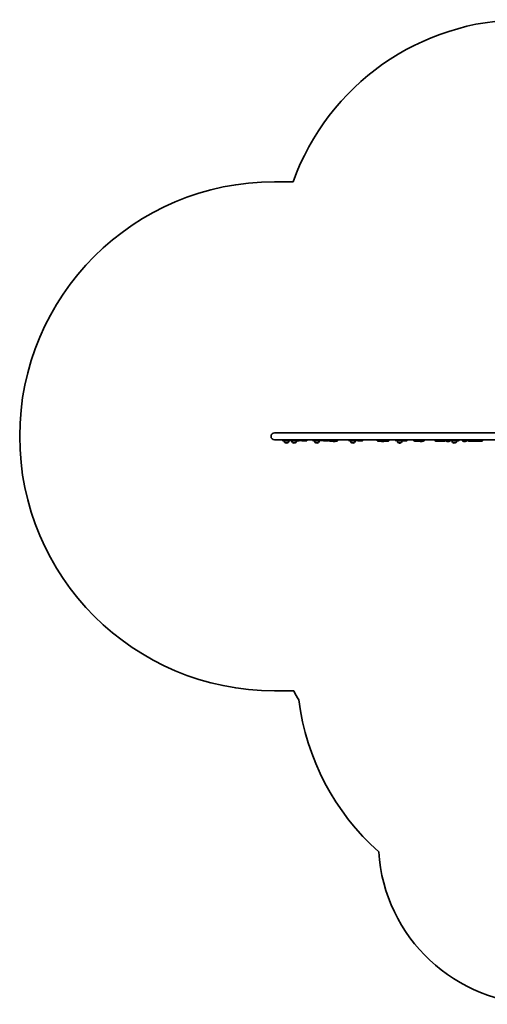
# Model space of a CAD drawing. Units: millimetres. Extents: x 852 to 8689, y -3231 to 2813.
# Drawn here: x 852 to 3720, y -3231 to 2813 of the extents above; entities that cross this region are included whole.
import ezdxf

# ---------------------------------------------------------------- set-up
doc = ezdxf.new("R2010")
doc.units = ezdxf.units.MM
doc.layers.add('Widoczne (ISO)', color=7, linetype='Continuous', lineweight=35)
doc.layers.add('Widoczne wąskie (ISO)', color=7, linetype='Continuous', lineweight=25)

msp = doc.modelspace()

# ---------------------------------------------------------------- linework, layer by layer
at = {"layer": 'Widoczne (ISO)'}
for p, q in [((2529, 1817.7), (2414.7, 1817.7)), ((3775.2, 276.5), (2414.7, 276.5)), ((2780.3, 277.1), (2780.6, 277.1)), ((2896.9, 277.1), (2897.2, 277.1)), ((3078, 277.1), (3078.3, 277.1)), ((3181.2, 277.1), (3181.5, 277.1)), ((3313.8, 277.1), (3314.1, 277.1)), ((3478.8, 277.1), (3479.1, 277.1)), ((3579.6, 277.1), (3579.9, 277.1)), ((2414.7, 234.1), (3785.6, 234.1)), ((2461.9, 233.3), (2506.5, 233.3)), ((2461.9, 233.3), (2461.9, 230.3)), ((2461.9, 230.3), (2506.5, 230.3)), ((2477.7, 218.3), (2499, 218.3)), ((2477.7, 218.3), (2477.7, 218.2)), ((2488.1, 213.6), (2488.7, 213.6)), ((2499, 218.3), (2499, 218.2)), ((2509.2, 233.3), (2506.5, 233.3)), ((2509.2, 230.3), (2506.5, 230.3)), ((2509.2, 233.3), (2559.6, 233.3)), ((2509.2, 233.3), (2509.2, 230.3)), ((2509.2, 230.3), (2559.6, 230.3)), ((2525.1, 218.3), (2546.4, 218.3)), ((2525.1, 218.3), (2525.1, 218.2)), ((2535.5, 213.6), (2536, 213.6)), ((2546.4, 218.3), (2546.4, 218.2)), ((2550.3, 226.8), (2564.9, 226.8)), ((2580.6, 233.3), (2559.6, 233.3)), ((2580.6, 230.3), (2559.6, 230.3)), ((2567.9, 230.3), (2567.9, 229.8)), ((2580.6, 233.3), (2582.9, 233.3)), ((2580.6, 230.3), (2582.9, 230.3)), ((2583.6, 233.8), (2581.6, 233.8)), ((2582.9, 233.3), (2582.9, 230.3)), ((2585.5, 226.8), (2609.7, 226.8)), ((2647.5, 233.3), (2702.3, 233.3)), ((2647.5, 233.3), (2647.5, 230.3)), ((2647.5, 230.3), (2702.3, 230.3)), ((2663.7, 218.3), (2685, 218.3)), ((2663.7, 218.3), (2663.7, 218.2)), ((2674.1, 213.6), (2674.7, 213.6)), ((2685, 218.3), (2685, 218.2)), ((2716.6, 233.3), (2702.3, 233.3)), ((2716.6, 230.3), (2702.3, 230.3)), ((2718.4, 233.8), (2714.8, 233.8)), ((2716.6, 233.3), (2717.7, 233.3)), ((2716.6, 230.3), (2717.7, 230.3)), ((2717.7, 233.3), (2717.7, 230.3)), ((2719, 226.8), (2740.7, 226.8)), ((2751.5, 228.3), (2751.5, 234.1)), ((2753.5, 226.3), (2769.6, 226.3)), ((2784.8, 223.5), (2776.1, 223.5)), ((2783, 233.7), (2783, 234.1)), ((2791.2, 226.3), (2798.5, 226.3)), ((2800.5, 234.1), (2800.5, 228.3)), ((2867.7, 233.3), (2925, 233.3)), ((2867.7, 233.3), (2867.7, 230.3)), ((2867.7, 230.3), (2925, 230.3)), ((2884.2, 218.3), (2905.5, 218.3)), ((2884.2, 218.3), (2884.2, 218.2)), ((2894.6, 213.6), (2895.2, 213.6)), ((2905.5, 218.3), (2905.5, 218.2)), ((2931.7, 233.3), (2925, 233.3)), ((2931.7, 230.3), (2925, 230.3)), ((2932.1, 233.8), (2929.1, 233.8)), ((2931.4, 226.8), (2949.1, 226.8)), ((2931.7, 233.3), (2932, 233.3)), ((2931.7, 230.3), (2932, 230.3)), ((2932, 233.3), (2932, 230.3)), ((3048.6, 226.3), (3067.4, 226.3)), ((3082.5, 223.5), (3073.8, 223.5)), ((3087.5, 225), (3087.5, 225.4)), ((3093.8, 225), (3087.5, 225)), ((3089, 226.3), (3094, 226.3)), ((3093.8, 225), (3093.8, 226.3)), ((3100.8, 225), (3093.8, 225)), ((3098.2, 226.3), (3103.1, 226.3)), ((3099.9, 234), (3099.9, 234.1)), ((3100.8, 225), (3100.8, 226.3)), ((3103.1, 226.3), (3113.5, 226.3)), ((3115.5, 233), (3115.5, 228.3)), ((3154.6, 233.3), (3212.6, 233.3)), ((3154.6, 233.3), (3154.6, 230.3)), ((3154.6, 230.3), (3212.6, 230.3)), ((3171.7, 218.3), (3193, 218.3)), ((3171.7, 218.3), (3171.7, 218.2)), ((3182.1, 213.6), (3182.7, 213.6)), ((3193, 218.3), (3193, 218.2)), ((3208.3, 226.8), (3220.9, 226.8)), ((3210.3, 233.8), (3209.8, 233.8)), ((3212.6, 233.3), (3212.6, 230.3)), ((3275, 226.3), (3303.1, 226.3)), ((3318.3, 223.5), (3309.6, 223.5)), ((3324.7, 226.3), (3326.6, 226.3)), ((3402.9, 226.3), (3443.6, 226.3)), ((3430.9, 225), (3430.9, 226.3)), ((3437.9, 225), (3430.9, 225)), ((3437.9, 225), (3437.9, 226.3)), ((3443.2, 225), (3443.2, 226.3)), ((3450.2, 225), (3443.2, 225)), ((3448.4, 226.3), (3457.9, 226.3)), ((3450.2, 225), (3450.2, 226.3)), ((3483.3, 223.5), (3474.6, 223.5)), ((3489.1, 233.3), (3547.1, 233.3)), ((3489.1, 233.3), (3489.1, 230.3)), ((3489.1, 230.3), (3547.1, 230.3)), ((3506.8, 218.3), (3528.1, 218.3)), ((3506.8, 218.3), (3506.8, 218.2)), ((3517.1, 213.6), (3517.7, 213.6)), ((3528.1, 218.3), (3528.1, 218.2)), ((3531.9, 226.8), (3537.5, 226.8)), ((3547.1, 233.3), (3547.1, 230.3)), ((3584.1, 223.5), (3575.4, 223.5)), ((3607.1, 226.3), (3630.8, 226.3)), ((3629, 225), (3629, 226.3)), ((3636, 225), (3629, 225)), ((3635.6, 226.3), (3644.3, 226.3)), ((3636, 225), (3636, 226.3)), ((3644.3, 226.3), (3652.7, 226.3)), ((3652.7, 226.3), (3665.1, 226.3)), ((3654.7, 233.3), (3656.8, 233.3)), ((3662.5, 225), (3662.5, 226.3)), ((3669.5, 225), (3662.5, 225)), ((3669.4, 226.3), (3687.7, 226.3)), ((3669.5, 225), (3669.5, 226.3)), ((2414.7, -1307), (2532.6, -1307))]:
    msp.add_line(p, q, dxfattribs=at)
for centre, radius, start, end in [((3941.5, 1312.9), 1500, 90, 160.3363), ((2414.7, 255.3), 1562.4, 90, 270), ((2414.7, 255.3), 21.2, 90, 270), ((2780.3, 258.1), 19, 90, 104.4373), ((2780.6, 258.1), 19, 75.5627, 90), ((2896.9, 258.1), 19, 90, 104.4373), ((2897.2, 258.1), 19, 75.5627, 90), ((3078, 258.1), 19, 90, 104.4373), ((3078.3, 258.1), 19, 75.5627, 90), ((3181.2, 258.1), 19, 90, 104.4373), ((3181.5, 258.1), 19, 75.5627, 90), ((3313.8, 258.1), 19, 90, 104.4373), ((3314.1, 258.1), 19, 75.5627, 90), ((3478.8, 258.1), 19, 90, 104.4373), ((3479.1, 258.1), 19, 75.5627, 90), ((3579.6, 258.1), 19, 90, 104.4373), ((3579.9, 258.1), 19, 75.5627, 90), ((2461.9, 241.8), 8.5, 270, 295.05762), ((2495.3, 231.5), 22, 183.06203, 216.78913), ((2478.7, 218.2), 1, 180, 228.04082), ((2488.1, 228.6), 15, 228.04082, 270), ((2488.7, 228.6), 15, 270, 311.95918), ((2498, 218.2), 1, 311.95918, 0), ((2481.4, 231.5), 22, 323.21087, 356.93797), ((2509.2, 241.8), 8.5, 270, 295.05762), ((2542.7, 231.5), 22, 183.06203, 216.78913), ((2526.1, 218.2), 1, 180, 228.04082), ((2535.5, 228.6), 15, 228.04082, 270), ((2536, 228.6), 15, 270, 311.95918), ((2545.4, 218.2), 1, 311.95918, 0), ((2528.8, 231.5), 22, 323.21087, 356.93797), ((2564.9, 229.8), 3, 270, 0), ((2582.9, 241.8), 8.5, 244.94238, 270), ((2647.5, 241.8), 8.5, 270, 295.05762), ((2681.3, 231.5), 22, 183.06203, 216.78913), ((2664.7, 218.2), 1, 180, 228.04082), ((2674.1, 228.6), 15, 228.04082, 270), ((2674.7, 228.6), 15, 270, 311.95918), ((2684, 218.2), 1, 311.95918, 0), ((2667.4, 231.5), 22, 323.21087, 356.93797), ((2717.7, 241.8), 8.5, 244.94238, 270), ((2753.5, 228.3), 2, 180, 270), ((2776, 241.8), 15.5, 209.78681, 223.01654), ((2780.3, 242), 19, 204.66848, 257.22913), ((2780.6, 242), 19, 282.77087, 335.33152), ((2798.5, 228.3), 2, 270, 0), ((2867.7, 241.8), 8.5, 270, 295.05762), ((2901.9, 231.5), 22, 183.06203, 216.78913), ((2885.2, 218.2), 1, 180, 228.04082), ((2894.6, 228.6), 15, 228.04082, 270), ((2895.2, 228.6), 15, 270, 311.95918), ((2904.5, 218.2), 1, 311.95918, 0), ((2887.9, 231.5), 22, 323.21087, 356.93797), ((2897.2, 242), 19, 310.88635, 321.87588), ((2932, 241.8), 8.5, 244.94238, 270), ((3078, 242), 19, 204.66848, 257.22913), ((3078.3, 242), 19, 282.77087, 335.33152), ((3113.5, 228.3), 2, 270, 0), ((3154.6, 241.8), 8.5, 270, 295.05762), ((3181.2, 242), 19, 218.12412, 223.80664), ((3189.4, 231.5), 22, 183.06203, 216.78913), ((3172.7, 218.2), 1, 180, 228.04082), ((3182.1, 228.6), 15, 228.04082, 270), ((3182.7, 228.6), 15, 270, 311.95918), ((3192, 218.2), 1, 311.95918, 0), ((3175.4, 231.5), 22, 323.21087, 356.93797), ((3212.6, 241.8), 8.5, 244.94238, 270), ((3313.8, 242), 19, 204.66848, 257.22913), ((3314.1, 242), 19, 282.77087, 335.33152), ((3478.8, 242), 19, 204.66848, 257.22913), ((3479.1, 242), 19, 282.77087, 321.87588), ((3489.1, 241.8), 8.5, 270, 295.05762), ((3524.4, 231.5), 22, 183.06203, 216.78913), ((3507.8, 218.2), 1, 180, 228.04082), ((3517.1, 228.6), 15, 228.04082, 270), ((3517.7, 228.6), 15, 270, 311.95918), ((3527.1, 218.2), 1, 311.95918, 0), ((3510.4, 231.5), 22, 323.21087, 356.93797), ((3547.1, 241.8), 8.5, 244.94238, 270), ((3579.6, 242), 19, 215.47626, 257.22913), ((3579.9, 242), 19, 282.77087, 324.52374), ((3859, -606.6), 1500, 207.83542, 210.29531), ((4052, -1175.2), 1500, 187.2051, 228.29338), ((4052, -2231.4), 1000, 183.6469, 270)]:
    msp.add_arc(centre, radius, start, end, dxfattribs=at)
for centre, major_axis, ratio, start_param, end_param in [((2581.6, 240.8), (0, -7), 0.257909, 5.989359, 6.283185), ((2583.6, 240.8), (0, -7), 0.257909, 0, 0.293826), ((2718.4, 240.8), (0, -7), 0.498367, 0, 0.293826), ((2932.1, 240.8), (0, -7), 0.705105, 0, 0.293826), ((3097.3, 241.8), (0, -15.5), 0.708261, 5.742171, 6.12283), ((3098, 241.8), (-6.74, 6.74), 0.768076, 2.671702, 2.740283), ((3098, 241.8), (6.74, -6.74), 0.768076, 5.813295, 5.881896), ((3102.2, 241.8), (6.74, 6.74), 0.768076, 4.050066, 4.050222), ((3210.3, 240.8), (0, -7), 0.864134, 0, 0.293826), ((3278.5, 241.8), (0, -9.5), 0.705105, 5.657439, 5.999419), ((3407.2, 241.8), (0, 9.5), 0.498367, 2.515846, 2.579146), ((3446.7, 241.8), (0, -15.5), 0.3686, 5.232267, 6.12283), ((3609.6, 241.8), (0, -9.5), 0.864134, 5.657439, 6.126454), ((3632.5, 241.8), (0, -15.5), 0.360873, 0.160356, 1.050918), ((3654.1, 241.8), (0, -9.5), 0.964695, 5.657439, 6.210995), ((3663.5, 241.8), (0, -12.5), 0.964695, 5.376044, 5.529975), ((3666, 241.8), (0, -15.5), 0.701327, 0.160356, 1.050918)]:
    msp.add_ellipse(centre, major_axis=major_axis, ratio=ratio, start_param=start_param, end_param=end_param, dxfattribs=at)
for points, knots in [([(2580.1, 234.1), (2580.1, 234), (2580.1, 233.9), (2580.1, 233.8), (2580.1, 233.8), (2580.1, 233.8)], [2.20781824, 2.20781824, 2.20781824, 2.20781824, 2.23055498, 2.23055498, 2.23842521, 2.23842521, 2.23842521, 2.23842521]), ([(2581.2, 230.3), (2581.4, 229.7), (2581.7, 229.1), (2582.5, 228.2), (2582.8, 227.8), (2583.8, 227.2), (2584.4, 226.9), (2585.3, 226.8), (2585.4, 226.8), (2585.5, 226.8)], [2.60418, 2.60418, 2.60418, 2.60418, 2.8256717, 2.8256717, 2.9675245, 2.9675245, 3.1179294, 3.1179294, 3.1415927, 3.1415927, 3.1415927, 3.1415927]), ([(2615.1, 234.1), (2615.1, 234), (2615.1, 233.9), (2614.8, 232.6), (2614.5, 231.4), (2613.7, 229.7), (2613.4, 229.1), (2612.7, 228.2), (2612.3, 227.8), (2611.4, 227.2), (2610.7, 226.9), (2609.9, 226.8), (2609.8, 226.8), (2609.7, 226.8)], [8.4910035, 8.4910035, 8.4910035, 8.4910035, 8.5137403, 8.5137403, 8.8813172, 8.8813172, 9.108857, 9.108857, 9.2507098, 9.2507098, 9.4011147, 9.4011147, 9.424778, 9.424778, 9.424778, 9.424778]), ([(2713.1, 230.3), (2713.2, 230.2), (2713.2, 230.1), (2714.1, 229), (2715.1, 228.1), (2717.1, 227), (2718.1, 226.8), (2719, 226.8)], [2.523319, 2.523319, 2.523319, 2.523319, 2.5503942, 2.5503942, 2.9014208, 2.9014208, 3.1415927, 3.1415927, 3.1415927, 3.1415927]), ([(2748.5, 234.1), (2748.5, 234), (2748.4, 233.9), (2747.9, 232.4), (2747.3, 231.2), (2745.6, 229), (2744.7, 228.1), (2742.6, 227), (2741.7, 226.8), (2740.7, 226.8)], [2.1670734, 2.1670734, 2.1670734, 2.1670734, 2.1884721, 2.1884721, 2.5503942, 2.5503942, 2.9014208, 2.9014208, 3.1415927, 3.1415927, 3.1415927, 3.1415927]), ([(2780.7, 234.1), (2781, 234), (2781.3, 233.8), (2782.5, 233.4), (2783.3, 233.3), (2784.2, 233.3)], [5.8442476, 5.8442476, 5.8442476, 5.8442476, 5.969026, 5.969026, 6.2831853, 6.2831853, 6.2831853, 6.2831853]), ([(2924, 230.3), (2924.3, 230), (2924.6, 229.6), (2926, 228.4), (2927.2, 227.7), (2929.4, 227), (2930.4, 226.8), (2931.4, 226.8)], [8.7650656, 8.7650656, 8.7650656, 8.7650656, 8.8703013, 8.8703013, 9.1867755, 9.1867755, 9.424778, 9.424778, 9.424778, 9.424778]), ([(2959, 234.1), (2958.8, 233.7), (2958.6, 233.2), (2957.6, 231.5), (2956.7, 230.3), (2954.6, 228.4), (2953.4, 227.7), (2951.2, 227), (2950.2, 226.8), (2949.1, 226.8)], [2.139898, 2.139898, 2.139898, 2.139898, 2.24745, 2.24745, 2.587116, 2.587116, 2.90359, 2.90359, 3.141593, 3.141593, 3.141593, 3.141593]), ([(3048.6, 226.3), (3048.1, 226.3), (3047.6, 226.4), (3046.7, 226.9), (3046.4, 227.2), (3045.5, 228.2), (3045.1, 228.9), (3044.3, 231), (3044, 232.4), (3043.7, 234), (3043.7, 234), (3043.7, 234.1)], [6.2831853, 6.2831853, 6.2831853, 6.2831853, 6.4096341, 6.4096341, 6.5668871, 6.5668871, 6.8686001, 6.8686001, 7.2630629, 7.2630629, 7.2766088, 7.2766088, 7.2766088, 7.2766088]), ([(3048.7, 234.1), (3048.6, 233.7), (3048.5, 233.3), (3048.2, 232.6), (3048, 232.3), (3047.9, 232.1), (3047.9, 232.1), (3047.9, 232.1)], [5.5072631, 5.5072631, 5.5072631, 5.5072631, 5.6863171, 5.6863171, 5.9338348, 5.9338348, 6.027466, 6.027466, 6.027466, 6.027466]), ([(3086, 234.1), (3086.2, 234), (3086.4, 233.8), (3087.2, 233.5), (3087.7, 233.3), (3088.3, 233.3), (3088.4, 233.3), (3088.4, 233.3)], [5.8252327, 5.8252327, 5.8252327, 5.8252327, 5.9473876, 5.9473876, 6.2615469, 6.2615469, 6.2831853, 6.2831853, 6.2831853, 6.2831853]), ([(3103.1, 233.3), (3102.3, 233.3), (3101.4, 233.4), (3100.3, 233.8), (3100, 234), (3099.7, 234.1)], [4.712389, 4.712389, 4.712389, 4.712389, 5.038487, 5.038487, 5.1529403, 5.1529403, 5.1529403, 5.1529403]), ([(3103.7, 234.1), (3103.6, 234.1), (3103.5, 234), (3103, 233.8), (3102.6, 233.7), (3102.2, 233.6)], [4.9405794, 4.9405794, 4.9405794, 4.9405794, 4.973212, 4.973212, 5.0938688, 5.0938688, 5.0938688, 5.0938688]), ([(3103.7, 234.1), (3103.6, 234.1), (3103.5, 234), (3103, 233.8), (3102.6, 233.7), (3102.2, 233.6)], [-0.3656367, -0.3656367, -0.3656367, -0.3656367, -0.3330041, -0.3330041, -0.2123625, -0.2123625, -0.2123625, -0.2123625]), ([(3103.1, 226.3), (3104.7, 226.3), (3106.3, 226.6), (3109.4, 227.6), (3110.8, 228.4), (3113.4, 230.3), (3114.5, 231.5), (3115.7, 233.3), (3116, 233.7), (3116.2, 234.1)], [1.570796, 1.570796, 1.570796, 1.570796, 1.888069, 1.888069, 2.205933, 2.205933, 2.525259, 2.525259, 2.619806, 2.619806, 2.619806, 2.619806]), ([(3199.7, 230.3), (3200.1, 229.9), (3200.5, 229.6), (3202.2, 228.4), (3203.5, 227.7), (3206, 227), (3207.2, 226.8), (3208.3, 226.8)], [2.4593815, 2.4593815, 2.4593815, 2.4593815, 2.5760842, 2.5760842, 2.8914071, 2.8914071, 3.1415927, 3.1415927, 3.1415927, 3.1415927]), ([(3232.4, 234.1), (3232.1, 233.6), (3231.8, 233), (3230.5, 231.3), (3229.5, 230.2), (3227, 228.4), (3225.7, 227.7), (3223.2, 227), (3222, 226.8), (3220.9, 226.8)], [2.122631, 2.122631, 2.122631, 2.122631, 2.250167, 2.250167, 2.576084, 2.576084, 2.891407, 2.891407, 3.141593, 3.141593, 3.141593, 3.141593]), ([(3275, 226.3), (3273.8, 226.3), (3272.6, 226.5), (3270.4, 227.5), (3269.3, 228.2), (3267.3, 230), (3266.5, 231.2), (3265.4, 233), (3265.2, 233.5), (3264.9, 234.1)], [6.283185, 6.283185, 6.283185, 6.283185, 6.568619, 6.568619, 6.866415, 6.866415, 7.187046, 7.187046, 7.31547, 7.31547, 7.31547, 7.31547]), ([(3278.5, 234.1), (3278.4, 234), (3278.3, 233.9), (3277.6, 233.3), (3277.1, 232.9), (3276, 232.4), (3275.5, 232.3), (3275, 232.3)], [5.6159872, 5.6159872, 5.6159872, 5.6159872, 5.6781094, 5.6781094, 5.9866918, 5.9866918, 6.2831853, 6.2831853, 6.2831853, 6.2831853]), ([(3324.9, 234.1), (3325.1, 234), (3325.2, 233.8), (3325.7, 233.5), (3326, 233.3), (3326.4, 233.3), (3326.4, 233.3), (3326.5, 233.3)], [5.7943283, 5.7943283, 5.7943283, 5.7943283, 5.9181101, 5.9181101, 6.2273712, 6.2273712, 6.2831853, 6.2831853, 6.2831853, 6.2831853]), ([(3326.6, 226.3), (3327.8, 226.3), (3329, 226.5), (3331.3, 227.5), (3332.3, 228.2), (3334.3, 230), (3335.2, 231.2), (3336.2, 233), (3336.5, 233.5), (3336.7, 234.1)], [1.570796, 1.570796, 1.570796, 1.570796, 1.856916, 1.856916, 2.15509, 2.15509, 2.475591, 2.475591, 2.603366, 2.603366, 2.603366, 2.603366]), ([(3402.9, 226.3), (3402, 226.3), (3401.2, 226.5), (3399.6, 227.3), (3398.8, 227.9), (3397.3, 229.6), (3396.6, 230.7), (3395.8, 232.6), (3395.5, 233.4), (3395.3, 234.1)], [0, 0, 0, 0, 0.235862, 0.235862, 0.505421, 0.505421, 0.839451, 0.839451, 1.016125, 1.016125, 1.016125, 1.016125]), ([(3404.9, 234.1), (3404.7, 233.7), (3404.4, 233.4), (3403.9, 232.8), (3403.6, 232.5), (3403.2, 232.3), (3403, 232.3), (3402.9, 232.3)], [5.570187, 5.570187, 5.570187, 5.570187, 5.7696361, 5.7696361, 6.0403613, 6.0403613, 6.2831853, 6.2831853, 6.2831853, 6.2831853]), ([(3457.9, 233.3), (3457.1, 233.3), (3456.3, 233.5), (3455.3, 233.9), (3455.1, 234), (3454.9, 234.1)], [4.712389, 4.712389, 4.712389, 4.712389, 5.0625262, 5.0625262, 5.1645447, 5.1645447, 5.1645447, 5.1645447]), ([(3457.9, 226.3), (3459.3, 226.3), (3460.8, 226.6), (3463.2, 227.5), (3464.3, 228), (3465.3, 228.7)], [1.5707963, 1.5707963, 1.5707963, 1.5707963, 1.8785534, 1.8785534, 2.1306942, 2.1306942, 2.1306942, 2.1306942]), ([(3490, 234.1), (3490.1, 234), (3490.3, 233.8), (3490.6, 233.6), (3490.7, 233.5), (3490.8, 233.5)], [5.7943283, 5.7943283, 5.7943283, 5.7943283, 5.9181101, 5.9181101, 6.0366083, 6.0366083, 6.0366083, 6.0366083]), ([(3546.9, 230.3), (3546.5, 229.9), (3546, 229.6), (3544.2, 228.4), (3542.8, 227.7), (3540.1, 227), (3538.8, 226.8), (3537.5, 226.8)], [8.7311895, 8.7311895, 8.7311895, 8.7311895, 8.8475665, 8.8475665, 9.1660436, 9.1660436, 9.424778, 9.424778, 9.424778, 9.424778]), ([(3550.1, 234.1), (3549.7, 233.5), (3549.4, 233), (3548.4, 231.7), (3547.8, 231.1), (3547.1, 230.4)], [8.3962083, 8.3962083, 8.3962083, 8.3962083, 8.526484, 8.526484, 8.7175666, 8.7175666, 8.7175666, 8.7175666]), ([(3562.8, 234.1), (3562.9, 233.6), (3563.1, 233), (3563.5, 232), (3563.7, 231.5), (3564.1, 231)], [0.80125, 0.80125, 0.80125, 0.80125, 1.0064494, 1.0064494, 1.2580617, 1.2580617, 1.2580617, 1.2580617]), ([(3593.3, 234.1), (3593.4, 233.8), (3593.5, 233.6), (3593.7, 233.3), (3593.8, 233.3), (3593.8, 233.3)], [5.7321686, 5.7321686, 5.7321686, 5.7321686, 5.916436, 5.916436, 6.1279857, 6.1279857, 6.1279857, 6.1279857]), ([(3596.6, 234.1), (3596.5, 233.6), (3596.3, 233), (3595.9, 232), (3595.7, 231.5), (3595.3, 231)], [0.80125, 0.80125, 0.80125, 0.80125, 1.0064494, 1.0064494, 1.2580617, 1.2580617, 1.2580617, 1.2580617]), ([(3607.1, 226.3), (3605.7, 226.3), (3604.3, 226.6), (3601.5, 227.6), (3600.2, 228.3), (3598, 230.2), (3597, 231.3), (3596.1, 232.6)], [6.2831853, 6.2831853, 6.2831853, 6.2831853, 6.5906323, 6.5906323, 6.9015261, 6.9015261, 7.2069248, 7.2069248, 7.2069248, 7.2069248]), ([(3611.8, 234.1), (3611.7, 234), (3611.6, 233.9), (3610.8, 233.3), (3610, 232.9), (3608.5, 232.4), (3607.8, 232.3), (3607.1, 232.3)], [5.6415686, 5.6415686, 5.6415686, 5.6415686, 5.6833384, 5.6833384, 6.0059021, 6.0059021, 6.2831853, 6.2831853, 6.2831853, 6.2831853]), ([(3644.3, 226.3), (3643.9, 226.3), (3643.4, 226.4), (3642.5, 226.9), (3642.1, 227.2), (3641.2, 228.2), (3640.8, 229), (3640, 231.1), (3639.7, 232.5), (3639.4, 234.1), (3639.4, 234.1), (3639.4, 234.1)], [4.712389, 4.712389, 4.712389, 4.712389, 4.8419798, 4.8419798, 5.0034886, 5.0034886, 5.3116962, 5.3116962, 5.7025364, 5.7025364, 5.706379, 5.706379, 5.706379, 5.706379]), ([(3652.7, 226.3), (3651.1, 226.3), (3649.5, 226.6), (3646.5, 227.6), (3645.1, 228.4), (3642.5, 230.3), (3641.4, 231.5), (3640.2, 233.3), (3639.9, 233.7), (3639.7, 234.1)], [6.283185, 6.283185, 6.283185, 6.283185, 6.600334, 6.600334, 6.918103, 6.918103, 7.237403, 7.237403, 7.33211, 7.33211, 7.33211, 7.33211]), ([(3658.1, 234.1), (3658, 234), (3657.9, 233.9), (3656.9, 233.3), (3656, 232.9), (3654.3, 232.4), (3653.5, 232.3), (3652.7, 232.3)], [5.6537673, 5.6537673, 5.6537673, 5.6537673, 5.6961076, 5.6961076, 6.0178817, 6.0178817, 6.2831853, 6.2831853, 6.2831853, 6.2831853]), ([(3654.4, 234.1), (3654.4, 234.1), (3654.5, 234), (3655.1, 233.5), (3655.6, 233.3), (3655.9, 233.3)], [4.9405794, 4.9405794, 4.9405794, 4.9405794, 4.973212, 4.973212, 5.3062161, 5.3062161, 5.3062161, 5.3062161]), ([(3655.9, 233.3), (3656.2, 233.3), (3656.3, 233.5), (3656.3, 234), (3656.3, 234.1), (3656.3, 234.1)], [0, 0, 0, 0, 0.3330041, 0.3330041, 0.3656367, 0.3656367, 0.3656367, 0.3656367]), ([(3655.9, 233.3), (3656.2, 233.3), (3656.3, 233.5), (3656.3, 234), (3656.3, 234.1), (3656.3, 234.1)], [0, 0, 0, 0, 0.3330041, 0.3330041, 0.3656367, 0.3656367, 0.3656367, 0.3656367]), ([(3687.7, 226.3), (3688.2, 226.3), (3688.7, 226.4), (3689.6, 226.9), (3690, 227.2), (3690.9, 228.2), (3691.3, 229), (3692.1, 231.1), (3692.4, 232.5), (3692.7, 234.1), (3692.7, 234.1), (3692.7, 234.1)], [1.5707963, 1.5707963, 1.5707963, 1.5707963, 1.7003871, 1.7003871, 1.861896, 1.861896, 2.1701035, 2.1701035, 2.5609438, 2.5609438, 2.5647864, 2.5647864, 2.5647864, 2.5647864]), ([(3688.5, 233.1), (3688.5, 233.1), (3688.4, 233.1), (3688.4, 233.2), (3688.3, 233.3), (3688.1, 233.6), (3688, 233.9), (3688, 234.1)], [4.9833205, 4.9833205, 4.9833205, 4.9833205, 5.0506839, 5.0506839, 5.2205082, 5.2205082, 5.3631993, 5.3631993, 5.3631993, 5.3631993])]:
    msp.add_open_spline(points, degree=3, knots=knots, dxfattribs=at)
msp.add_open_spline([(3455.3, 234.1), (3455.2, 234.1), (3455.2, 234), (3455.1, 234)], degree=3, dxfattribs=at)
msp.add_open_spline([(3455.3, 234.1), (3455.2, 234.1), (3455.2, 234), (3455.1, 234)], degree=3, dxfattribs=at)
at = {"layer": 'Widoczne wąskie (ISO)'}
for p, q in [((2477.7, 218.2), (2499, 218.2)), ((2498.7, 217.5), (2478.1, 217.5)), ((2506.5, 233.3), (2506.5, 230.3)), ((2525.1, 218.2), (2546.4, 218.2)), ((2546.1, 217.5), (2525.4, 217.5)), ((2559.6, 233.3), (2559.6, 230.3)), ((2564.9, 226.8), (2564.9, 230.3)), ((2580.6, 233.3), (2580.6, 230.3)), ((2663.7, 218.2), (2685, 218.2)), ((2684.7, 217.5), (2664.1, 217.5)), ((2702.3, 233.3), (2702.3, 230.3)), ((2716.6, 233.3), (2716.6, 230.3)), ((2753.5, 234.1), (2753.5, 226.3)), ((2798.5, 226.3), (2798.5, 234.1)), ((2884.2, 218.2), (2905.5, 218.2)), ((2905.2, 217.5), (2884.6, 217.5)), ((2925, 233.3), (2925, 230.3)), ((2931.7, 233.3), (2931.7, 230.3)), ((3113.5, 226.3), (3113.5, 230.6)), ((3171.7, 218.2), (3193, 218.2)), ((3192.7, 217.5), (3172.1, 217.5)), ((3506.8, 218.2), (3528.1, 218.2)), ((3527.7, 217.5), (3507.1, 217.5))]:
    msp.add_line(p, q, dxfattribs=at)
for centre, major_axis, ratio, start_param, end_param in [((2506.5, 241.8), (0, -8.5), 0.538871, 5.845847, 6.283185), ((2559.6, 241.8), (0, -8.5), 0.7379, 5.845847, 6.283185), ((2580.6, 241.8), (0, -8.5), 0.7379, 5.845847, 6.283185), ((2582.6, 241.8), (0, 12), 0.257909, 2.267466, 2.310586), ((2582.6, 241.8), (0, -12), 0.257909, 5.993498, 7.157312), ((2585.5, 241.8), (0, -15), 0.257909, 0, 1.031732), ((2609.7, 241.8), (0, -15), 0.257909, 0, 1.031732), ((2702.3, 241.8), (0, -8.5), 0.887001, 5.845847, 6.283185), ((2716.6, 241.8), (0, -8.5), 0.887001, 5.845847, 6.283185), ((2716.4, 241.8), (0, -12), 0.498367, 5.993498, 7.157312), ((2719, 241.8), (0, -15), 0.498367, 0, 1.031732), ((2740.7, 241.8), (0, -15), 0.498367, 0, 1.031732), ((2784.4, 241.8), (0, -9.5), 0.966169, 5.657439, 6.908931), ((2784.2, 241.8), (0, -8.5), 0.966169, 0, 0.437338), ((2925, 241.8), (0, -8.5), 0.976087, 5.845847, 6.283185), ((2929.3, 241.8), (0, -12), 0.705105, 5.993498, 6.572872), ((2931.7, 241.8), (0, -8.5), 0.976087, 5.845847, 6.283185), ((2931.4, 241.8), (0, -15), 0.705105, 0, 1.031732), ((2929.3, 241.8), (0, -12), 0.705105, 0.321015, 0.874127), ((2949.1, 241.8), (0, -15), 0.705105, 0, 1.031732), ((3046.6, 241.8), (0, -13.5), 0.257909, 5.319346, 7.247025), ((3046.6, 241.8), (0, -11.5), 0.257909, 5.446012, 7.120358), ((3048.6, 241.8), (0, -9.5), 0.257909, 5.657439, 6.102918), ((3048.6, 241.8), (0, -15.5), 0.257909, 0, 1.050918), ((3089.1, 241.8), (0, -9.5), 0.709103, 5.657439, 6.908931), ((3088.4, 241.8), (0, -8.5), 0.709103, 0, 0.437338), ((3103.1, 241.8), (0, -15.5), 0.966169, 5.557536, 6.283185), ((3103.7, 241.8), (0, -13.5), 0.966169, 5.510395, 7.247025), ((3103.7, 241.8), (0, -10.5), 0.966169, 5.535601, 7.03077), ((3103.1, 241.8), (0, -8.5), 0.966169, 0, 0.437338), ((3206.8, 241.8), (0, -12), 0.864134, 5.993498, 6.572872), ((3208.3, 241.8), (0, -15), 0.864134, 0, 1.031732), ((3206.8, 241.8), (0, -12), 0.864134, 0.599399, 0.874127), ((3220.9, 241.8), (0, -15), 0.864134, 0, 1.031732), ((3273.5, 241.8), (0, -13.5), 0.705105, 5.319346, 7.247025), ((3273.5, 241.8), (0, -11.5), 0.705105, 5.446012, 7.120358), ((3275, 241.8), (0, -9.5), 0.705105, 5.657439, 6.283185), ((3275, 241.8), (0, -15.5), 0.705105, 0, 1.050918), ((3327.3, 241.8), (0, -9.5), 0.503261, 5.657439, 6.908931), ((3326.6, 241.8), (0, -15.5), 0.709103, 6.132722, 6.283185), ((3326.5, 241.8), (0, -8.5), 0.503261, 0, 0.437338), ((3328, 241.8), (0, -13.5), 0.709103, 6.200833, 7.247025), ((3328, 241.8), (0, -10.5), 0.709103, 0.266139, 0.747584), ((3401.2, 241.8), (0, -13.5), 0.498367, 5.319346, 7.247025), ((3401.2, 241.8), (0, -11.5), 0.498367, 5.446012, 7.120358), ((3402.9, 241.8), (0, -9.5), 0.498367, 5.657439, 6.283185), ((3402.9, 241.8), (0, -15.5), 0.498367, 0, 1.050918), ((3457.9, 241.8), (0, -15.5), 0.866966, 5.232267, 6.283185), ((3458.9, 241.8), (0, -13.5), 0.866966, 5.319346, 6.763406), ((3458.9, 241.8), (0, -10.5), 0.866966, 5.535601, 6.702374), ((3457.9, 241.8), (0, -8.5), 0.866966, 0, 0.437338), ((3492.4, 241.8), (0, -9.5), 0.503261, 5.657439, 5.802958), ((3531, 241.8), (0, -15), 0.964695, 0.067279, 0.697163), ((3530.2, 241.8), (0, -12), 0.964695, 0.192079, 0.289687), ((3537.5, 241.8), (0, -15), 0.964695, 0, 0.697163), ((3537.5, 241.8), (0, -15), 0.964695, 0.717171, 1.031732), ((3594.7, 241.8), (0, -9.5), 0.263368, 5.657439, 6.908931), ((3593.7, 241.8), (0, -8.5), 0.263368, 0.037823, 0.437338), ((3606.1, 241.8), (0, -13.5), 0.864134, 5.329556, 7.247025), ((3606.1, 241.8), (0, -11.5), 0.864134, 5.446012, 7.120358), ((3607.1, 241.8), (0, -9.5), 0.864134, 5.657439, 6.283185), ((3607.1, 241.8), (0, -15.5), 0.864134, 0, 1.050918), ((3644.3, 241.8), (0, -15.5), 0.263368, 5.407132, 6.283185), ((3652.2, 241.8), (0, -13.5), 0.964695, 5.319346, 7.247025), ((3652.2, 241.8), (0, -11.5), 0.964695, 5.446012, 7.120358), ((3652.7, 241.8), (0, -9.5), 0.964695, 5.657439, 6.283185), ((3652.7, 241.8), (0, -15.5), 0.964695, 0, 1.050918), ((3687.7, 241.8), (0, -15.5), 0.263368, 5.232267, 6.283185), ((3689.7, 241.8), (0, -13.5), 0.263368, 5.319346, 7.247025), ((3689.7, 241.8), (0, -10.5), 0.263368, 5.535601, 7.03077), ((3687.7, 241.8), (0, -8.5), 0.263368, 0.207841, 0.437338)]:
    msp.add_ellipse(centre, major_axis=major_axis, ratio=ratio, start_param=start_param, end_param=end_param, dxfattribs=at)
for points, knots in [([(2775.9, 234.1), (2776, 233.9), (2776.2, 233.8), (2777.7, 232.3), (2779.4, 231.3), (2782.9, 230.2), (2784.8, 230.1), (2788.2, 230.8), (2789.7, 231.5), (2791.7, 233), (2792.2, 233.5), (2792.8, 234.1)], [-2.512708, -2.512708, -2.512708, -2.512708, -2.451064, -2.451064, -1.929794, -1.929794, -1.426728, -1.426728, -0.96971, -0.96971, -0.756126, -0.756126, -0.756126, -0.756126]), ([(2791.2, 234.1), (2790.9, 233.9), (2790.7, 233.7), (2789.3, 232.6), (2787.9, 232), (2784.8, 231.4), (2783.2, 231.5), (2780.2, 232.3), (2778.8, 233.1), (2777.7, 234.1)], [0.875855, 0.875855, 0.875855, 0.875855, 0.96971, 0.96971, 1.426728, 1.426728, 1.929794, 1.929794, 2.392986, 2.392986, 2.392986, 2.392986]), ([(2783, 233.7), (2783, 233.7), (2783, 233.7), (2783, 233.6), (2782.8, 233.6), (2782.7, 233.5), (2782.6, 233.5), (2782.6, 233.5)], [0.854151, 0.854151, 0.854151, 0.854151, 0.8869724, 0.8869724, 0.985539, 0.985539, 1.0076995, 1.0076995, 1.0076995, 1.0076995]), ([(3082.6, 234.1), (3082.7, 233.9), (3082.8, 233.8), (3084, 232.3), (3085.2, 231.3), (3087.8, 230.2), (3089.1, 230.1), (3091.6, 230.8), (3092.8, 231.5), (3094.2, 233), (3094.6, 233.5), (3095, 234.1)], [-2.512708, -2.512708, -2.512708, -2.512708, -2.451064, -2.451064, -1.929794, -1.929794, -1.426728, -1.426728, -0.96971, -0.96971, -0.756126, -0.756126, -0.756126, -0.756126]), ([(3094, 234.1), (3093.9, 233.9), (3093.7, 233.7), (3092.7, 232.6), (3091.6, 232), (3089.4, 231.4), (3088.2, 231.5), (3086, 232.3), (3085, 233.1), (3084.2, 234.1)], [0.875855, 0.875855, 0.875855, 0.875855, 0.96971, 0.96971, 1.426728, 1.426728, 1.929794, 1.929794, 2.392986, 2.392986, 2.392986, 2.392986]), ([(3094, 226.3), (3094.1, 226.3), (3094.3, 226.3), (3094.8, 226.4), (3095.2, 226.4), (3095.6, 226.5)], [1.5879948, 1.5879948, 1.5879948, 1.5879948, 1.7203216, 1.7203216, 1.8526484, 1.8526484, 1.8526484, 1.8526484]), ([(3095.6, 226.5), (3096, 226.4), (3096.4, 226.4), (3097.3, 226.3), (3097.8, 226.3), (3098.2, 226.3)], [0.264678, 0.264678, 0.264678, 0.264678, 0.3970048, 0.3970048, 0.5288106, 0.5288106, 0.5288106, 0.5288106]), ([(3095.6, 226.5), (3096, 226.4), (3096.4, 226.4), (3097.3, 226.3), (3097.8, 226.3), (3098.2, 226.3)], [0.264678, 0.264678, 0.264678, 0.264678, 0.3970048, 0.3970048, 0.5288106, 0.5288106, 0.5288106, 0.5288106]), ([(3098.2, 226.3), (3098.2, 226.3), (3098.2, 226.3), (3098.2, 226.3)], [0.5288106234, 0.5288106234, 0.5288106234, 0.5288106234, 0.5293316054, 0.5293316054, 0.5293316054, 0.5293316054]), ([(3098.2, 226.3), (3098.2, 226.3), (3098.2, 226.3), (3098.2, 226.3)], [0.5288106234, 0.5288106234, 0.5288106234, 0.5288106234, 0.5293316054, 0.5293316054, 0.5293316054, 0.5293316054]), ([(3322.6, 234.1), (3322.6, 233.9), (3322.7, 233.8), (3323.5, 232.3), (3324.4, 231.3), (3326.2, 230.2), (3327.2, 230.1), (3328.9, 230.8), (3329.8, 231.5), (3330.8, 233), (3331.1, 233.5), (3331.3, 234.1)], [-2.512708, -2.512708, -2.512708, -2.512708, -2.451064, -2.451064, -1.929794, -1.929794, -1.426728, -1.426728, -0.96971, -0.96971, -0.756126, -0.756126, -0.756126, -0.756126]), ([(3330.8, 234.1), (3330.7, 233.9), (3330.6, 233.7), (3329.8, 232.6), (3329.1, 232), (3327.5, 231.4), (3326.7, 231.5), (3325.1, 232.3), (3324.4, 233.1), (3323.8, 234.1)], [0.875855, 0.875855, 0.875855, 0.875855, 0.96971, 0.96971, 1.426728, 1.426728, 1.929794, 1.929794, 2.392986, 2.392986, 2.392986, 2.392986]), ([(3443.6, 226.3), (3443.9, 226.3), (3444.2, 226.3), (3444.9, 226.4), (3445.3, 226.4), (3445.8, 226.5)], [1.5879948, 1.5879948, 1.5879948, 1.5879948, 1.7203216, 1.7203216, 1.8526484, 1.8526484, 1.8526484, 1.8526484]), ([(3445.8, 226.5), (3446.2, 226.4), (3446.7, 226.4), (3447.6, 226.3), (3448, 226.3), (3448.4, 226.3)], [0.264678, 0.264678, 0.264678, 0.264678, 0.3970048, 0.3970048, 0.5288106, 0.5288106, 0.5288106, 0.5288106]), ([(3445.8, 226.5), (3446.2, 226.4), (3446.7, 226.4), (3447.6, 226.3), (3448, 226.3), (3448.4, 226.3)], [0.264678, 0.264678, 0.264678, 0.264678, 0.3970048, 0.3970048, 0.5288106, 0.5288106, 0.5288106, 0.5288106]), ([(3448.4, 226.3), (3448.4, 226.3), (3448.4, 226.3), (3448.4, 226.3)], [0.5288105506, 0.5288105506, 0.5288105506, 0.5288105506, 0.5293316054, 0.5293316054, 0.5293316054, 0.5293316054]), ([(3448.4, 226.3), (3448.4, 226.3), (3448.4, 226.3), (3448.4, 226.3)], [0.5288105506, 0.5288105506, 0.5288105506, 0.5288105506, 0.5293316054, 0.5293316054, 0.5293316054, 0.5293316054]), ([(3487.6, 234.1), (3487.7, 233.9), (3487.8, 233.8), (3488.2, 232.9), (3488.6, 232.3), (3489.1, 231.8)], [-2.5127078, -2.5127078, -2.5127078, -2.5127078, -2.4510641, -2.4510641, -2.1860211, -2.1860211, -2.1860211, -2.1860211]), ([(3564.1, 231), (3563.8, 231.4), (3563.6, 231.9), (3563.2, 233), (3563, 233.5), (3562.9, 234.1)], [-1.2580617, -1.2580617, -1.2580617, -1.2580617, -0.9697098, -0.9697098, -0.7561263, -0.7561263, -0.7561263, -0.7561263]), ([(3591.9, 234.1), (3592, 233.9), (3592, 233.8), (3592.4, 232.3), (3592.9, 231.3), (3593.9, 230.2), (3594.4, 230.1), (3595, 230.6), (3595.2, 230.8), (3595.3, 231)], [-2.512708, -2.512708, -2.512708, -2.512708, -2.451064, -2.451064, -1.929794, -1.929794, -1.426728, -1.426728, -1.258062, -1.258062, -1.258062, -1.258062]), ([(3596.5, 234.1), (3596.4, 233.9), (3596.4, 233.7), (3596, 232.6), (3595.6, 232), (3594.8, 231.4), (3594.3, 231.5), (3593.5, 232.3), (3593.1, 233.1), (3592.8, 234.1)], [0.875855, 0.875855, 0.875855, 0.875855, 0.96971, 0.96971, 1.426728, 1.426728, 1.929794, 1.929794, 2.392986, 2.392986, 2.392986, 2.392986]), ([(3630.8, 226.3), (3631.2, 226.3), (3631.6, 226.3), (3632.5, 226.4), (3633, 226.4), (3633.4, 226.5)], [-0.5293316, -0.5293316, -0.5293316, -0.5293316, -0.3970048, -0.3970048, -0.264678, -0.264678, -0.264678, -0.264678]), ([(3633.4, 226.5), (3633.9, 226.4), (3634.3, 226.4), (3635, 226.3), (3635.3, 226.3), (3635.6, 226.3)], [0.264678, 0.264678, 0.264678, 0.264678, 0.3970048, 0.3970048, 0.5288107, 0.5288107, 0.5288107, 0.5288107]), ([(3633.4, 226.5), (3633.9, 226.4), (3634.3, 226.4), (3635, 226.3), (3635.3, 226.3), (3635.6, 226.3)], [0.264678, 0.264678, 0.264678, 0.264678, 0.3970048, 0.3970048, 0.5288107, 0.5288107, 0.5288107, 0.5288107]), ([(3635.6, 226.3), (3635.6, 226.3), (3635.6, 226.3), (3635.6, 226.3)], [0.5288106547, 0.5288106547, 0.5288106547, 0.5288106547, 0.5293316054, 0.5293316054, 0.5293316054, 0.5293316054]), ([(3635.6, 226.3), (3635.6, 226.3), (3635.6, 226.3), (3635.6, 226.3)], [0.5288106547, 0.5288106547, 0.5288106547, 0.5288106547, 0.5293316054, 0.5293316054, 0.5293316054, 0.5293316054]), ([(3665.1, 226.3), (3665.5, 226.3), (3666, 226.3), (3666.9, 226.4), (3667.4, 226.4), (3667.8, 226.5)], [-0.5293316, -0.5293316, -0.5293316, -0.5293316, -0.3970048, -0.3970048, -0.264678, -0.264678, -0.264678, -0.264678]), ([(3667.8, 226.5), (3668.2, 226.4), (3668.5, 226.4), (3669.1, 226.3), (3669.3, 226.3), (3669.4, 226.3)], [0.264678, 0.264678, 0.264678, 0.264678, 0.3970048, 0.3970048, 0.5288106, 0.5288106, 0.5288106, 0.5288106]), ([(3667.8, 226.5), (3668.2, 226.4), (3668.5, 226.4), (3669.1, 226.3), (3669.3, 226.3), (3669.4, 226.3)], [0.264678, 0.264678, 0.264678, 0.264678, 0.3970048, 0.3970048, 0.5288106, 0.5288106, 0.5288106, 0.5288106]), ([(3669.4, 226.3), (3669.4, 226.3), (3669.4, 226.3), (3669.4, 226.3)], [0.5288106048, 0.5288106048, 0.5288106048, 0.5288106048, 0.5293316054, 0.5293316054, 0.5293316054, 0.5293316054]), ([(3669.4, 226.3), (3669.4, 226.3), (3669.4, 226.3), (3669.4, 226.3)], [0.5288106048, 0.5288106048, 0.5288106048, 0.5288106048, 0.5293316054, 0.5293316054, 0.5293316054, 0.5293316054])]:
    msp.add_open_spline(points, degree=3, knots=knots, dxfattribs=at)
for points in [[(3489.4, 233.3), (3489.2, 233.6), (3489.1, 233.8), (3488.9, 234.1)], [(3491.6, 230.3), (3491.9, 230.3), (3492.2, 230.3), (3492.5, 230.3)]]:
    msp.add_open_spline(points, degree=3, dxfattribs=at)

doc.saveas('drawing.dxf')
